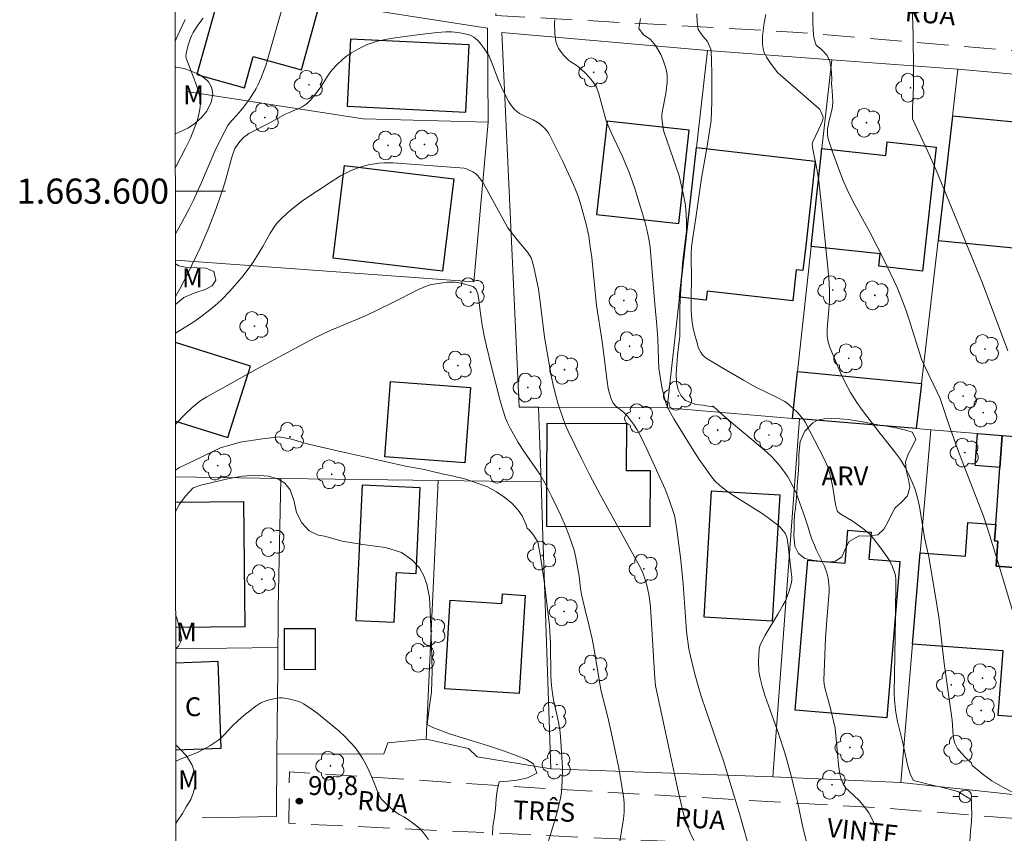
# Model space of a CAD drawing. Units: metres. Extents: x 291794 to 292310, y 1663267 to 1663832.
# Drawn here: x 291798 to 291877, y 1663549 to 1663614 of the extents above; entities that cross this region are included whole.
import ezdxf
from ezdxf.enums import TextEntityAlignment as Align

# ---------------------------------------------------------------- set-up
doc = ezdxf.new("R2010")
doc.units = ezdxf.units.M
doc.header["$MEASUREMENT"] = 0
doc.linetypes.add('HIDDEN', pattern=[0.375, 0.25, -0.125])
for name, color, linetype, lineweight in [('Articulacao', 7, 'Continuous', 18), ('Cerca', 8, 'Cerca', 20), ('Coordenadas', 7, 'Continuous', 9), ('Edificacoes', 7, 'Continuous', 30), ('Malha_Coordenadas', 7, 'Continuous', 15), ('Muro_Grade', 8, 'Continuous', 20), ('Nao_Pavimentada_S_Mfio', 10, 'HIDDEN', 15), ('Poste', 7, 'Continuous', 9), ('Topon_de_Vias', 7, 'Continuous', 9), ('Topon_Fundacao_Const_Ruinas', 7, 'Continuous', 9)]:
    doc.layers.add(name, color=color, linetype=linetype, lineweight=lineweight)
for name, color, linetype, lineweight, true_color in [('Arvores_Isoladas', 7, 'Continuous', 18, 0x00ff33), ('Curvas_Intermediarias', 7, 'Continuous', 9, 0x783c14), ('Curvas_Mestras', 7, 'Continuous', 20, 0x783c14), ('Pto_Cotado', 7, 'Continuous', 9, 0x783c14), ('Topon_Pto_Cotado', 7, 'Continuous', 9, 0x783c14), ('Topon_Vegetacao', 7, 'Continuous', 9, 0x00ff33), ('Vegetacao', 7, 'Orla8', 9, 0x00ff33)]:
    doc.layers.add(name, color=color, linetype=linetype, lineweight=lineweight, true_color=true_color)
doc.styles.add('Arial', font='arial.ttf', dxfattribs={"height": 1.5})
doc.styles.get("Standard").update_dxf_attribs({"font": 'arial.ttf'})
doc.linetypes.add('Cerca', pattern='A,10,0,["X",Standard,S=1,R=0,X=0,Y=-0.5],0.1', length=10.1)
doc.linetypes.add('Orla8', pattern='A,6,-0.5,["V",Standard,S=1,R=0,X=-0.5,Y=-1],-0.5,6,-0.5,["V",Standard,S=1,R=0,X=-0.5,Y=-1],-0.5', length=14)

# ---------------------------------------------------------------- blocks, each defined once
blk = doc.blocks.new('Cotas')
at = {"layer": 'Pto_Cotado'}
blk.add_hatch(color=256, dxfattribs=at).paths.add_polyline_path([(0, 0.24, 1), (0, -0.24, 1)])
at = {"layer": 'Pto_Cotado', "lineweight": -3}
blk.add_lwpolyline([(0, -0.24, -1), (0, 0.24, -1)], format="xyb", close=True, dxfattribs=at)
blk = doc.blocks.new('Arvore')
at = {"layer": 'Arvores_Isoladas'}
blk.add_lwpolyline([(-0.718, 0.493, 0.872324), (-0.722, -0.551, 0.862983), (0.284, -0.827, 0.900105), (0.89, 0.029, 0.863155), (0.262, 0.861, 0.882486)], format="xyb", close=True, dxfattribs=at)
blk.add_circle((0, 0), 0.0286, dxfattribs=at)
blk = doc.blocks.new('Poste')
at = {"layer": 'Poste'}
for points in [[(-0.5, 0), (-1, 0)], [(0.5, 0), (1, 0)]]:
    blk.add_lwpolyline(points, dxfattribs=at)
blk.add_lwpolyline([(0, 0.5, 1), (0, -0.5, 1)], format="xyb", close=True, dxfattribs=at)

msp = doc.modelspace()

# ---------------------------------------------------------------- linework, layer by layer
at = {"layer": 'Articulacao', "flags": 128}
msp.add_lwpolyline([(291810.655, 1663826.451), (292292.381, 1663826.8), (292292.77, 1663272.527), (291811.068, 1663272.179), (291810.655, 1663826.451)], close=True, dxfattribs=at)
at = {"layer": 'Cerca', "flags": 128}
for points in [[(291822.341, 1663615.027), (291835.655, 1663612.952), (291835.69, 1663605.494)], [(291853.129, 1663611.182), (291836.788, 1663612.602), (291837.716, 1663592.573), (291838.168, 1663582.83), (291839.711, 1663582.824)], [(291839.711, 1663582.824), (291849.925, 1663582.783)], [(291839.711, 1663582.824), (291839.91, 1663576.884)], [(291810.84, 1663577.279), (291819.209, 1663577.165)], [(291818.906, 1663555.227), (291818.968, 1663561.992), (291818.984, 1663563.715), (291818.984, 1663563.715), (291818.998, 1663565.201), (291819.013, 1663566.871), (291819.209, 1663577.165)], [(291819.209, 1663577.165), (291825.677, 1663577.077), (291831.737, 1663576.995)], [(291831.737, 1663576.995), (291830.778, 1663556.441)], [(291831.737, 1663576.995), (291839.91, 1663576.884)], [(291839.91, 1663576.884), (291839.91, 1663576.884), (291840.027, 1663573.358), (291840.671, 1663554.077)], [(291818.984, 1663563.715), (291810.851, 1663563.621)], [(291830.778, 1663556.441), (291827.732, 1663556.148), (291827.406, 1663555.277), (291818.906, 1663555.227)], [(291840.671, 1663554.077), (291834.833, 1663555.03), (291834.129, 1663555.694), (291830.778, 1663556.441)], [(291818.906, 1663555.227), (291818.879, 1663550.276), (291812.947, 1663550.169)], [(291840.671, 1663554.077), (291858.332, 1663553.435)]]:
    msp.add_lwpolyline(points, dxfattribs=at)
at = {"layer": 'Curvas_Intermediarias', "flags": 128}
for points, elevation in [([(291877.026, 1663587.301), (291875.657, 1663590.976), (291874.95, 1663592.804), (291873.219, 1663597.094), (291871.33, 1663601.67), (291870.67, 1663603.152), (291869.445, 1663605.757), (291869.446, 1663606.588), (291869.524, 1663608.299), (291869.527, 1663609.605), (291869.49, 1663612.408), (291869.379, 1663615.731)], 102), ([(291819.501, 1663615.171), (291818.014, 1663609.99), (291817.616, 1663608.965), (291817.375, 1663608.417), (291817.24, 1663608.151), (291816.787, 1663607.403), (291816.275, 1663606.693), (291815.906, 1663606.256), (291815.132, 1663605.409), (291814.995, 1663605.211), (291814.53, 1663604.318), (291813.973, 1663603.19), (291812.906, 1663600.689), (291812.236, 1663599.232), (291811.937, 1663598.634), (291811.365, 1663597.559), (291810.836, 1663596.616), (291810.826, 1663596.6)], 97), ([(291878.195, 1663564.013), (291876.17, 1663570.722), (291875.464, 1663573.013), (291875.082, 1663574.151), (291873.522, 1663578.175), (291873.021, 1663579.503), (291872.296, 1663581.525), (291871.633, 1663583.501), (291871.407, 1663584.015), (291870.417, 1663586.055), (291870.165, 1663586.629), (291869.178, 1663589.774), (291868.905, 1663590.569), (291868.54, 1663591.554), (291868.222, 1663592.332), (291867.967, 1663592.908), (291867.233, 1663594.4), (291866.064, 1663596.688), (291864.733, 1663599.138), (291864.235, 1663600.133), (291863.908, 1663600.901), (291863.475, 1663602.037), (291863.09, 1663603.113), (291862.737, 1663604.17), (291862.673, 1663604.512), (291862.696, 1663604.946), (291862.817, 1663605.615), (291863.046, 1663606.553), (291863.088, 1663606.79), (291863.108, 1663607.049), (291863.092, 1663607.572), (291863.017, 1663608.331), (291863.008, 1663608.515), (291863.022, 1663608.936), (291862.967, 1663609.716), (291862.872, 1663610.316), (291862.659, 1663610.788), (291862.2, 1663611.251), (291861.793, 1663611.593), (291861.606, 1663612.197), (291861.555, 1663612.839), (291861.518, 1663613.368), (291861.512, 1663614.342)], 101), ([(291811.608, 1663613.656), (291811.025, 1663612.41), (291810.815, 1663611.927)], 99), ([(291810.822, 1663601.868), (291810.891, 1663601.993), (291811.637, 1663603.413), (291812.021, 1663604.223), (291812.352, 1663605.03), (291812.546, 1663605.571), (291812.7, 1663606.12), (291812.777, 1663606.525), (291812.814, 1663606.939), (291812.794, 1663607.346), (291812.747, 1663607.614), (291812.68, 1663607.881), (291812.508, 1663608.41), (291812.227, 1663609.195), (291811.808, 1663610.228), (291811.697, 1663610.564), (291811.67, 1663610.72), (291811.684, 1663610.952), (291811.821, 1663611.522), (291811.99, 1663612.087), (291812.101, 1663612.357), (291812.238, 1663612.612), (291812.619, 1663613.19), (291813.032, 1663613.752)], 98), ([(291861.028, 1663548.167), (291860.751, 1663549.308), (291860.286, 1663551.477), (291860.019, 1663552.648), (291859.802, 1663553.521), (291859.488, 1663554.68), (291859.262, 1663555.434), (291858.81, 1663556.801), (291857.988, 1663559.104), (291857.737, 1663559.848), (291857.526, 1663560.539), (291857.323, 1663561.291), (291857.233, 1663561.818), (291857.196, 1663562.68), (291857.237, 1663563.539), (291857.256, 1663563.664), (291857.325, 1663563.911), (291857.425, 1663564.149), (291857.721, 1663564.689), (291858.734, 1663566.363), (291859.163, 1663567.109), (291859.335, 1663567.438), (291859.481, 1663567.777), (291859.634, 1663568.218), (291859.813, 1663568.895), (291859.855, 1663569.122), (291859.858, 1663569.321), (291859.793, 1663569.726), (291859.596, 1663571.586), (291859.529, 1663572.045), (291859.44, 1663572.497), (291859.343, 1663572.744), (291859.19, 1663572.971), (291858.921, 1663573.279), (291858.712, 1663573.462), (291858.084, 1663573.938), (291857.48, 1663574.359), (291855.355, 1663575.699), (291854.767, 1663576.093), (291854.121, 1663576.603), (291853.747, 1663576.953), (291853.549, 1663577.189), (291853.086, 1663577.81), (291852.482, 1663578.66), (291852.049, 1663579.317), (291850.457, 1663581.9), (291850.093, 1663582.552), (291849.849, 1663583.081), (291849.688, 1663583.645), (291849.522, 1663584.418), (291849.318, 1663585.588), (291849.275, 1663585.922), (291849.233, 1663586.595), (291849.179, 1663588.243), (291849.117, 1663589.35), (291848.956, 1663591.015), (291848.572, 1663595.544), (291848.464, 1663596.202), (291848.311, 1663596.956), (291848.15, 1663597.586), (291847.815, 1663598.722), (291847.33, 1663600.283), (291846.878, 1663601.556), (291846.355, 1663602.803), (291845.483, 1663604.67), (291845.096, 1663605.588), (291844.915, 1663606.167), (291844.496, 1663607.745), (291844.309, 1663608.268), (291844.16, 1663608.534), (291843.98, 1663608.782), (291843.733, 1663609.069), (291843.411, 1663609.395), (291842.898, 1663609.853), (291842.766, 1663609.955), (291842.203, 1663610.325), (291842.074, 1663610.431), (291841.696, 1663610.814), (291841.47, 1663611.093), (291841.303, 1663611.338), (291841.149, 1663611.665), (291841.084, 1663611.894), (291841.007, 1663612.504), (291840.977, 1663613.331), (291840.997, 1663613.642)], 97), ([(291847.821, 1663613.733), (291847.673, 1663612.918), (291848.018, 1663612.461), (291848.598, 1663612.046), (291849.002, 1663611.588), (291849.42, 1663610.852), (291849.608, 1663610.424), (291849.815, 1663609.786), (291849.925, 1663609.286), (291849.941, 1663609.118), (291849.938, 1663608.668), (291849.835, 1663607.765), (291849.788, 1663607.491), (291849.604, 1663606.674), (291849.518, 1663606.127), (291849.515, 1663605.765), (291849.607, 1663604.98), (291849.675, 1663604.744), (291850.886, 1663601.224), (291851.09, 1663600.281), (291851.258, 1663599.581), (291851.389, 1663598.852), (291851.44, 1663598.159), (291851.468, 1663597.502), (291851.46, 1663596.852), (291851.4, 1663596.202), (291851.307, 1663595.563), (291851.232, 1663594.927), (291851.15, 1663594.22), (291851.093, 1663593.388), (291851.014, 1663592.199), (291850.934, 1663590.767), (291850.947, 1663589.36), (291850.931, 1663588.439), (291850.841, 1663587.653), (291850.759, 1663586.924), (291850.695, 1663586.192), (291850.642, 1663585.471), (291850.674, 1663584.782), (291850.802, 1663584.199), (291851.055, 1663583.731), (291851.393, 1663583.36), (291852.213, 1663583.048), (291852.765, 1663582.997), (291853.519, 1663582.843), (291853.6, 1663582.907), (291854.343, 1663582.213), (291855.367, 1663581.329), (291857.342, 1663579.711), (291857.837, 1663579.28), (291858.31, 1663578.826), (291858.886, 1663578.169), (291859.354, 1663577.563), (291859.528, 1663577.285), (291859.843, 1663576.715), (291860.225, 1663575.934), (291860.874, 1663574.09), (291861.115, 1663573.371), (291861.277, 1663572.798), (291861.449, 1663572.32), (291861.64, 1663571.848), (291861.795, 1663571.514), (291862.438, 1663570.186), (291862.636, 1663569.644), (291862.725, 1663569.229), (291862.82, 1663568.489), (291862.82, 1663568.165), (291862.63, 1663565.895), (291862.538, 1663564.492), (291862.444, 1663562.455), (291862.404, 1663561.119), (291862.409, 1663560.794), (291862.49, 1663560.398), (291862.763, 1663559.458), (291862.971, 1663558.662), (291863.294, 1663557.295), (291863.33, 1663557.051), (291863.502, 1663554.995), (291863.57, 1663554.359), (291863.662, 1663553.683), (291863.764, 1663553.245), (291863.919, 1663552.876), (291864.144, 1663552.544), (291864.376, 1663552.311), (291864.762, 1663551.99), (291865.218, 1663551.516), (291865.695, 1663550.954), (291865.96, 1663550.567), (291866.175, 1663550.167), (291866.784, 1663548.924)], 98), ([(291874.011, 1663548.255), (291874.064, 1663549.112), (291874.128, 1663549.865), (291874.162, 1663550.547), (291874.141, 1663551.054), (291874.124, 1663551.608), (291873.095, 1663552.231), (291872.477, 1663552.438), (291871.734, 1663552.625), (291871.234, 1663552.718), (291870.653, 1663552.855), (291870.053, 1663553.009), (291869.522, 1663553.146), (291869.419, 1663553.337), (291869.269, 1663553.67), (291869.15, 1663554.013), (291869.053, 1663554.379), (291868.661, 1663556.244), (291868.242, 1663557.843), (291868.159, 1663558.256), (291868.092, 1663558.74), (291868.017, 1663559.575), (291867.994, 1663560.064), (291868.095, 1663566.119), (291868.124, 1663569.169), (291868.087, 1663569.451), (291868.038, 1663569.633), (291867.842, 1663570.136), (291867.613, 1663570.627), (291867.414, 1663570.964), (291866.857, 1663571.725), (291866.327, 1663572.409), (291866.038, 1663572.729), (291865.712, 1663573.01), (291865.195, 1663573.402), (291864.639, 1663573.777), (291863.813, 1663574.264), (291863.568, 1663574.447), (291863.48, 1663574.559), (291863.397, 1663574.756), (291863.324, 1663575.086), (291863.106, 1663576.433), (291862.956, 1663577.201), (291862.824, 1663577.725), (291862.669, 1663578.189), (291862.427, 1663578.724), (291861.265, 1663580.97), (291860.905, 1663581.631), (291860.773, 1663581.841), (291860.623, 1663582.035), (291860.298, 1663582.39), (291859.955, 1663582.729), (291859.597, 1663583.05), (291859.297, 1663583.264), (291858.58, 1663583.647), (291856.992, 1663584.425), (291856.002, 1663584.969), (291854.218, 1663586.011), (291853.044, 1663586.729), (291852.842, 1663586.882), (291852.727, 1663587.004), (291852.642, 1663587.133), (291852.439, 1663587.503), (291852.282, 1663588.028), (291852.121, 1663588.643), (291851.971, 1663589.246), (291851.902, 1663589.771), (291851.852, 1663590.536), (291851.846, 1663591.157), (291851.854, 1663591.907), (291851.856, 1663592.721), (291851.861, 1663593.532), (291851.833, 1663594.289), (291851.837, 1663594.957), (291851.864, 1663595.611), (291852.214, 1663597.889), (291852.657, 1663601.02), (291853.106, 1663603.58), (291853.437, 1663605.605), (291853.473, 1663607.137), (291853.494, 1663609.112), (291853.449, 1663610.587), (291853.413, 1663611.28), (291853.146, 1663611.884), (291852.76, 1663612.323), (291852.393, 1663612.852), (291852.324, 1663613.442), (291852.3, 1663614.088)], 99), ([(291810.83, 1663591.623), (291811.184, 1663592.246), (291811.812, 1663593.449), (291812.791, 1663595.505), (291813.44, 1663596.979), (291814.065, 1663598.618), (291814.648, 1663600.312), (291814.863, 1663601.024), (291815.317, 1663602.692), (291815.463, 1663603.175), (291815.558, 1663603.392), (291815.785, 1663603.722), (291815.988, 1663603.975), (291816.276, 1663604.281), (291816.43, 1663604.407), (291816.681, 1663604.569), (291818.342, 1663605.429), (291819.553, 1663606.108), (291819.82, 1663606.231), (291820.646, 1663606.566), (291820.906, 1663606.697), (291821.148, 1663606.852), (291821.364, 1663607.032), (291821.566, 1663607.234), (291821.936, 1663607.679), (291822.396, 1663608.289), (291822.884, 1663609.086), (291823.155, 1663609.484), (291823.308, 1663609.67), (291823.635, 1663610.013), (291824.151, 1663610.504), (291824.422, 1663610.737), (291824.822, 1663611.006), (291825.378, 1663611.312), (291826.09, 1663611.649), (291826.472, 1663611.799), (291826.866, 1663611.91), (291827.399, 1663612.041), (291827.937, 1663612.148), (291830.262, 1663612.466), (291831.635, 1663612.608), (291832.321, 1663612.659), (291832.8, 1663612.665), (291833.28, 1663612.623), (291833.749, 1663612.541), (291834.256, 1663612.39), (291834.568, 1663612.233), (291834.704, 1663612.132), (291834.892, 1663611.957), (291835.069, 1663611.764), (291835.393, 1663611.342), (291835.682, 1663610.898), (291835.782, 1663610.719), (291835.947, 1663610.34), (291836.555, 1663608.756), (291836.763, 1663608.262), (291837.208, 1663607.327), (291837.335, 1663607.103), (291837.574, 1663606.753), (291837.804, 1663606.5), (291838.197, 1663606.175), (291838.504, 1663606.003), (291838.997, 1663605.792), (291839.268, 1663605.658), (291839.595, 1663605.477), (291839.802, 1663605.34), (291840.176, 1663605.016), (291840.444, 1663604.706), (291840.607, 1663604.419), (291841.634, 1663602.344), (291842.251, 1663601.04), (291842.591, 1663600.255), (291842.858, 1663599.593), (291843.081, 1663598.917), (291843.523, 1663597.261), (291843.695, 1663596.422), (291843.824, 1663595.575), (291843.932, 1663594.725), (291844.306, 1663590.896), (291844.763, 1663588.049), (291845.158, 1663584.901), (291845.254, 1663584.3), (291845.34, 1663583.905), (291845.477, 1663583.476), (291845.652, 1663583.144), (291845.859, 1663582.913), (291846.464, 1663582.438), (291846.775, 1663582.104), (291847.26, 1663581.465), (291847.556, 1663581.021), (291847.765, 1663580.662), (291848.4, 1663579.336), (291849.777, 1663576.296), (291850.097, 1663575.453), (291850.499, 1663574.304), (291850.547, 1663574.096), (291850.694, 1663573.11), (291851.018, 1663570.653), (291851.2, 1663568.756), (291851.413, 1663565.792), (291851.484, 1663564.985), (291851.66, 1663563.6), (291851.781, 1663563.018), (291852.138, 1663561.592), (291852.62, 1663559.916), (291853.05, 1663558.603), (291854.107, 1663555.615), (291854.415, 1663554.696), (291855.701, 1663550.423), (291856.63, 1663547.116)], 96), ([(291810.837, 1663581.479), (291810.842, 1663581.484), (291811.632, 1663582.295), (291812.143, 1663582.779), (291812.779, 1663583.289), (291813.32, 1663583.654), (291817.557, 1663585.998), (291821.905, 1663588.344), (291823.092, 1663588.883), (291825.997, 1663590.125), (291828.022, 1663591.098), (291830.203, 1663592.199), (291830.854, 1663592.48), (291831.075, 1663592.56), (291831.19, 1663592.584), (291832.467, 1663592.755), (291832.742, 1663592.773), (291833.014, 1663592.77), (291833.26, 1663592.743), (291833.749, 1663592.636), (291834.498, 1663592.416), (291834.671, 1663592.27), (291834.735, 1663592.168), (291834.832, 1663591.973), (291834.875, 1663591.836), (291834.949, 1663591.379), (291835.061, 1663590.453), (291835.236, 1663589.333), (291835.391, 1663588.497), (291835.572, 1663587.666), (291835.968, 1663586.029), (291836.653, 1663583.336), (291836.907, 1663582.467), (291837.082, 1663581.954), (291837.247, 1663581.577), (291837.456, 1663581.164), (291838.094, 1663580.027), (291838.587, 1663579.26), (291839.636, 1663577.768), (291839.797, 1663577.511), (291840.194, 1663576.805), (291840.752, 1663575.708), (291841.469, 1663574.219), (291841.828, 1663573.411), (291842.114, 1663572.687), (291842.528, 1663571.446), (291842.673, 1663570.85), (291842.938, 1663569.387), (291843.046, 1663568.411), (291843.121, 1663567.927), (291843.354, 1663566.919), (291843.741, 1663565.412), (291843.972, 1663564.409), (291844.164, 1663563.404), (291844.648, 1663560.344), (291845.207, 1663558.174), (291845.503, 1663556.891), (291846.079, 1663554.137), (291846.392, 1663552.338), (291846.484, 1663551.661), (291846.515, 1663551.315), (291846.522, 1663550.619), (291846.467, 1663550.097), (291846.151, 1663548.132)], 94), ([(291810.84, 1663577.821), (291811.149, 1663578.025), (291812.049, 1663578.443), (291813.137, 1663578.977), (291814.413, 1663579.599), (291815.975, 1663580.03), (291817.75, 1663580.298), (291819.087, 1663580.466), (291820.05, 1663580.274), (291821.419, 1663579.888), (291823.473, 1663579.403), (291826.315, 1663578.772), (291829.125, 1663578.124), (291830.635, 1663577.864), (291831.266, 1663577.709), (291832.052, 1663577.517), (291832.941, 1663577.34), (291833.922, 1663577.088), (291834.836, 1663576.788), (291835.659, 1663576.484), (291836.375, 1663576.099), (291837.024, 1663575.651), (291837.597, 1663575.164), (291838.085, 1663574.638), (291838.4, 1663574.18), (291838.723, 1663573.475), (291838.812, 1663573.204), (291838.969, 1663573.066), (291839.258, 1663572.722), (291839.661, 1663572.126), (291839.829, 1663571.12), (291840.143, 1663569.003), (291840.505, 1663566.138), (291840.566, 1663565.436), (291840.645, 1663564.069), (291840.687, 1663561.424), (291840.731, 1663560.71), (291840.81, 1663560.061), (291840.895, 1663559.557), (291841.286, 1663557.778), (291841.39, 1663557.163), (291841.445, 1663556.646), (291841.543, 1663555.408), (291841.606, 1663554.143), (291841.58, 1663553.109), (291841.52, 1663552.193), (291841.452, 1663551.74), (291841.306, 1663551.068), (291841.194, 1663550.624), (291840.93, 1663549.727), (291840.089, 1663547.029)], 93), ([(291836.055, 1663548.789), (291836.07, 1663549.508), (291836.174, 1663550.099), (291836.282, 1663550.892), (291836.338, 1663551.698), (291836.416, 1663552.336), (291836.585, 1663553.04), (291837.258, 1663553.092), (291838.007, 1663553.161), (291838.82, 1663553.361), (291839.559, 1663553.737), (291839.313, 1663554.466), (291838.752, 1663554.816), (291837.933, 1663555.13), (291836.923, 1663555.508), (291835.729, 1663555.901), (291834.349, 1663556.326), (291832.692, 1663556.839), (291831.304, 1663557.362), (291830.856, 1663557.595), (291831.012, 1663558.905), (291831.19, 1663560.187), (291831.236, 1663561.849), (291831.202, 1663563.913), (291831.12, 1663566.051), (291831.027, 1663567.693), (291830.822, 1663568.743), (291830.588, 1663569.412), (291830.236, 1663570.04), (291829.642, 1663570.681), (291828.797, 1663571.274), (291827.542, 1663571.678), (291825.889, 1663571.87), (291824.078, 1663572.179), (291822.69, 1663572.575), (291822.172, 1663572.657), (291821.47, 1663573), (291820.883, 1663573.62), (291820.451, 1663574.459), (291820.246, 1663575.439), (291819.946, 1663576.256), (291819.539, 1663576.775), (291818.97, 1663577.124), (291818.202, 1663577.333), (291817.236, 1663577.415), (291816.156, 1663577.346), (291815.109, 1663577.147), (291813.999, 1663576.888), (291812.86, 1663576.622), (291812.25, 1663576.404), (291811.606, 1663575.725), (291811.157, 1663575.106), (291810.842, 1663574.529)], 92), ([(291810.857, 1663554.679), (291811.279, 1663554.873), (291812.578, 1663555.381), (291813.048, 1663555.614), (291813.56, 1663555.895), (291814.051, 1663556.208), (291814.284, 1663556.381), (291814.507, 1663556.572), (291814.719, 1663556.779), (291815.329, 1663557.433), (291815.83, 1663557.914), (291816.279, 1663558.306), (291817.217, 1663559.053), (291817.635, 1663559.315), (291817.815, 1663559.4), (291818.197, 1663559.533), (291818.891, 1663559.694), (291819.101, 1663559.714), (291819.311, 1663559.71), (291819.827, 1663559.627), (291820.238, 1663559.531), (291820.641, 1663559.414), (291820.833, 1663559.336), (291821.017, 1663559.238), (291821.557, 1663558.905), (291822.062, 1663558.52), (291823.383, 1663557.46), (291823.847, 1663557.069), (291824.251, 1663556.696), (291824.759, 1663556.173), (291825.115, 1663555.761), (291825.434, 1663555.322), (291825.72, 1663554.86), (291825.987, 1663554.381), (291826.233, 1663553.889), (291826.422, 1663553.465), (291827.062, 1663551.911), (291827.204, 1663551.679), (291827.768, 1663551.109), (291828.38, 1663550.587), (291828.612, 1663550.443), (291828.984, 1663550.261), (291829.277, 1663550.076), (291829.792, 1663549.71), (291830.12, 1663549.449), (291830.306, 1663549.278), (291830.562, 1663548.996), (291830.961, 1663548.456)], 91)]:
    msp.add_lwpolyline(points, dxfattribs=dict(at, elevation=elevation))
at = {"layer": 'Curvas_Mestras', "flags": 128}
for points, elevation in [([(291877.512, 1663552.168), (291876.627, 1663552.617), (291875.764, 1663553.122), (291875.055, 1663553.626), (291874.575, 1663554.018), (291874.197, 1663554.346), (291874.124, 1663554.56), (291874.035, 1663554.624), (291873.681, 1663554.953), (291873.346, 1663555.314), (291873.033, 1663555.696), (291872.905, 1663555.9), (291872.808, 1663556.114), (291872.728, 1663556.402), (291872.681, 1663556.704), (291872.597, 1663557.953), (291871.966, 1663562.459), (291871.557, 1663565.958), (291871.227, 1663568.089), (291870.746, 1663570.933), (291870.424, 1663572.329), (291870.335, 1663572.788), (291870.007, 1663574.933), (291869.845, 1663575.606), (291869.646, 1663576.27), (291869.424, 1663576.853), (291869.1, 1663577.573), (291868.881, 1663577.997), (291868.478, 1663578.671), (291868.017, 1663579.309), (291866.779, 1663580.852), (291865.464, 1663582.56), (291865.014, 1663583.19), (291864.521, 1663583.978), (291864.079, 1663584.796), (291863.753, 1663585.498), (291862.899, 1663587.52), (291862.742, 1663588.005), (291862.669, 1663588.508), (291862.647, 1663588.942), (291862.676, 1663589.384), (291862.773, 1663590.27), (291862.848, 1663591.223), (291862.851, 1663592.103), (291862.799, 1663593.136), (291862.291, 1663598.099), (291861.994, 1663600.817), (291861.844, 1663601.78), (291861.523, 1663603.325), (291861.454, 1663603.751), (291861.512, 1663603.93), (291862.149, 1663605.269), (291862.287, 1663605.591), (291862.318, 1663605.699), (291862.328, 1663605.808), (291862.3, 1663605.958), (291862.233, 1663606.152), (291862.146, 1663606.34), (291862.07, 1663606.477), (291861.96, 1663606.604), (291858.727, 1663609.406), (291858.155, 1663610.161), (291857.834, 1663610.644), (291857.637, 1663611.02), (291857.56, 1663611.293), (291857.512, 1663611.716), (291857.525, 1663612.332), (291857.655, 1663613.393), (291857.782, 1663614.054)], 100), ([(291810.832, 1663588.719), (291812.285, 1663589.621), (291812.847, 1663589.994), (291813.794, 1663590.746), (291814.203, 1663591.094), (291814.499, 1663591.369), (291815.152, 1663592.054), (291815.873, 1663592.86), (291816.211, 1663593.276), (291816.746, 1663593.991), (291817.054, 1663594.43), (291817.368, 1663594.918), (291817.78, 1663595.608), (291818.375, 1663596.657), (291818.763, 1663597.264), (291818.96, 1663597.508), (291819.309, 1663597.883), (291819.947, 1663598.453), (291820.962, 1663599.244), (291823.127, 1663600.689), (291823.966, 1663601.22), (291824.81, 1663601.628), (291825.485, 1663601.906), (291825.787, 1663601.995), (291826.193, 1663602.086), (291827.013, 1663602.232), (291827.427, 1663602.26), (291828.158, 1663602.255), (291833.783, 1663601.829), (291833.971, 1663601.786), (291834.482, 1663601.539), (291834.712, 1663601.381), (291834.819, 1663601.282), (291835.01, 1663601.058), (291835.305, 1663600.659), (291837.271, 1663597.085), (291838.007, 1663596.123), (291838.842, 1663595.131), (291838.991, 1663594.922), (291839.113, 1663594.697), (291839.205, 1663594.454), (291839.341, 1663593.967), (291839.698, 1663592.204), (291839.901, 1663590.765), (291840.189, 1663588.384), (291840.485, 1663586.555), (291840.71, 1663585.326), (291840.896, 1663584.457), (291841.122, 1663583.544), (291841.242, 1663583.144), (291841.634, 1663581.981), (291841.829, 1663581.456), (291842.07, 1663580.908), (291843.114, 1663578.733), (291843.777, 1663577.415), (291844.635, 1663575.832), (291847.079, 1663571.408), (291847.777, 1663570.1), (291847.962, 1663569.702), (291848.125, 1663569.295), (291848.32, 1663568.667), (291848.501, 1663567.805), (291848.609, 1663566.937), (291848.699, 1663565.625), (291848.951, 1663561.245), (291849.003, 1663560.679), (291849.709, 1663557.349), (291850.765, 1663552.525), (291851.178, 1663550.699), (291851.426, 1663549.83), (291851.751, 1663548.988), (291852.057, 1663548.387)], 95)]:
    msp.add_lwpolyline(points, dxfattribs=dict(at, elevation=elevation))
at = {"layer": 'Edificacoes', "flags": 128}
for points in [[(291822.341, 1663615.027), (291814.721, 1663617.139), (291812.54, 1663609.267), (291816.322, 1663608.218), (291817.011, 1663610.701), (291820.847, 1663609.638)], [(291824.49, 1663606.75), (291833.913, 1663606.283), (291834.178, 1663611.624), (291824.755, 1663612.091)], [(291850.869, 1663597.425), (291851.696, 1663604.844), (291845.15, 1663605.573), (291844.323, 1663598.155)], [(291882.992, 1663604.108), (291883.031, 1663604.509), (291880.769, 1663604.725), (291880.812, 1663605.176), (291872.625, 1663605.956), (291871.473, 1663596.065), (291879.929, 1663595.254), (291880.461, 1663600.836), (291882.661, 1663600.626)], [(291860.956, 1663595.657), (291860.735, 1663593.694), (291860.194, 1663593.755), (291859.915, 1663591.29), (291853.113, 1663592.058), (291853.032, 1663591.34), (291850.917, 1663591.579), (291852.257, 1663603.457), (291861.716, 1663602.39)], [(291862.132, 1663602.345), (291862.246, 1663603.388), (291867.323, 1663602.833), (291867.441, 1663603.91), (291871.326, 1663603.486), (291870.251, 1663593.649), (291866.765, 1663594.03), (291866.872, 1663595.009), (291861.396, 1663595.609), (291861.396, 1663595.609)], [(291824.276, 1663602.033), (291832.966, 1663600.981), (291832.076, 1663593.63), (291823.386, 1663594.682)], [(291860.452, 1663581.891), (291859.902, 1663581.936), (291860.309, 1663585.66), (291870.152, 1663584.715), (291869.735, 1663581.13)], [(291833.839, 1663578.399), (291827.491, 1663578.868), (291827.934, 1663584.862), (291834.282, 1663584.393)], [(291840.341, 1663576.883), (291840.329, 1663573.368), (291848.589, 1663573.34), (291848.604, 1663577.761), (291846.712, 1663577.768), (291846.724, 1663581.5), (291840.357, 1663581.522)], [(291876.583, 1663580.582), (291876.396, 1663578.037), (291874.415, 1663578.182), (291874.603, 1663580.74), (291874.603, 1663580.74)], [(291879.959, 1663569.896), (291876.088, 1663570.18), (291876.234, 1663572.171), (291876.234, 1663572.171), (291875.967, 1663572.19), (291876.063, 1663573.498), (291876.396, 1663578.037), (291876.583, 1663580.582), (291880.719, 1663580.253)], [(291825.671, 1663576.63), (291825.182, 1663565.869), (291828.224, 1663565.731), (291828.403, 1663569.676), (291829.982, 1663569.604), (291830.292, 1663576.42)], [(291858.892, 1663575.856), (291858.293, 1663565.818), (291852.87, 1663566.142), (291853.47, 1663576.179)], [(291876.063, 1663573.498), (291876.063, 1663573.498), (291875.967, 1663572.19), (291876.234, 1663572.171), (291876.088, 1663570.18), (291879.959, 1663569.896), (291879.094, 1663558.109), (291876.264, 1663558.317), (291876.641, 1663563.454), (291869.44, 1663563.982), (291870.058, 1663571.251), (291873.652, 1663570.988), (291873.848, 1663573.661)], [(291868.433, 1663570.546), (291867.391, 1663558.12), (291860.11, 1663558.731), (291861.112, 1663570.667), (291864.091, 1663570.417), (291864.311, 1663573.047), (291866.154, 1663572.892), (291865.975, 1663570.753)], [(291838.634, 1663567.864), (291838.166, 1663560.071), (291832.258, 1663560.426), (291832.681, 1663567.474), (291836.782, 1663567.227), (291836.827, 1663567.972)], [(291819.471, 1663563.713), (291819.466, 1663561.988), (291821.971, 1663561.98), (291821.982, 1663565.189), (291819.476, 1663565.196)]]:
    msp.add_lwpolyline(points, close=True, dxfattribs=at)
for points in [[(291816.804, 1663586.088), (291810.832, 1663587.979)], [(291810.837, 1663581.721), (291815.003, 1663580.401), (291816.804, 1663586.088)], [(291810.842, 1663575.278), (291816.245, 1663575.337)], [(291816.245, 1663575.337), (291816.355, 1663565.369), (291810.849, 1663565.308)], [(291810.851, 1663562.51), (291814.193, 1663562.628)], [(291814.193, 1663562.628), (291814.438, 1663555.694), (291810.857, 1663555.567)]]:
    msp.add_lwpolyline(points, dxfattribs=at)
at = {"layer": 'Malha_Coordenadas', "flags": 128}
msp.add_lwpolyline([(291810.823, 1663600), (291814.823, 1663600)], dxfattribs=at)
at = {"layer": 'Muro_Grade', "flags": 128}
for points in [[(291863.017, 1663610.441), (291853.129, 1663611.182), (291852.257, 1663603.457), (291850.917, 1663591.579), (291849.925, 1663582.783), (291859.902, 1663581.936)], [(291863.017, 1663610.441), (291862.246, 1663603.388), (291862.132, 1663602.345), (291861.396, 1663595.609), (291861.396, 1663595.609), (291861.182, 1663593.645), (291860.309, 1663585.66), (291859.902, 1663581.936), (291860.452, 1663581.891)], [(291863.017, 1663610.441), (291873.059, 1663609.688)], [(291873.059, 1663609.688), (291872.625, 1663605.956), (291871.473, 1663596.065), (291870.152, 1663584.715), (291869.735, 1663581.13), (291870.889, 1663581.035)], [(291873.059, 1663609.688), (291883.436, 1663608.761)], [(291811.699, 1663607.929), (291825.767, 1663605.74), (291835.69, 1663605.494), (291834.569, 1663592.801), (291810.828, 1663594.522)], [(291868.506, 1663552.987), (291858.332, 1663553.435), (291860.452, 1663581.891)], [(291860.452, 1663581.891), (291869.735, 1663581.13)], [(291870.889, 1663581.035), (291870.058, 1663571.251), (291869.44, 1663563.982), (291868.506, 1663552.987)], [(291880.719, 1663580.253), (291876.583, 1663580.582), (291874.603, 1663580.74), (291870.889, 1663581.035)], [(291878.639, 1663551.905), (291868.506, 1663552.987)]]:
    msp.add_lwpolyline(points, dxfattribs=at)
at = {"layer": 'Nao_Pavimentada_S_Mfio', "ltscale": 10, "flags": 128}
msp.add_lwpolyline([(291943.335, 1663826.547), (291940.465, 1663817.243), (291939.222, 1663814.953), (291938.168, 1663813.933), (291936.61, 1663813.137), (291934.594, 1663812.865), (291925.502, 1663814.435), (291921.57, 1663814.883), (291918.699, 1663814.757), (291916.494, 1663814.01), (291914.472, 1663813.137), (291912.782, 1663811.919), (291911.263, 1663810.348), (291910.214, 1663809.121), (291900.284, 1663794.613), (291889.556, 1663778.879), (291875.777, 1663759.691), (291869.701, 1663749.751), (291868.057, 1663745.51), (291867.424, 1663742.429), (291866.942, 1663739.423), (291866.266, 1663723.198), (291865.366, 1663703.454), (291864.256, 1663687.176), (291863.329, 1663670.713), (291861.981, 1663645.763), (291861.4, 1663633.846), (291860.974, 1663617.606), (291860.728, 1663617.193), (291860.262, 1663616.931), (291836.357, 1663618.016), (291836.298, 1663613.966), (291859.927, 1663612.65), (291891.013, 1663610.021), (291923.461, 1663608.075), (291934.387, 1663607.138), (291935.434, 1663606.522), (291935.887, 1663605.859), (291936.125, 1663605.176), (291937.082, 1663593.01), (291937.441, 1663584.577), (291936.923, 1663573.949), (291936.002, 1663559.913), (291934.42, 1663546.304), (291933.874, 1663545.765), (291933.298, 1663545.618), (291932.342, 1663545.585), (291915.006, 1663546.714), (291893.841, 1663548.829), (291867.167, 1663550.952), (291840.921, 1663552.458), (291819.896, 1663553.842), (291819.843, 1663549.74), (291849.778, 1663548.319), (291869.504, 1663546.793), (291872.218, 1663546.1), (291873.964, 1663545.268), (291874.747, 1663544.397), (291875.096, 1663543.399), (291875.199, 1663542.175), (291875.376, 1663522.889), (291876.525, 1663500.678), (291877.067, 1663477.821), (291876.437, 1663459.265), (291874.489, 1663441.017), (291875.236, 1663440.451), (291876.639, 1663440.459), (291878, 1663440.731), (291879.141, 1663441.258), (291879.392, 1663441.583), (291880.223, 1663464.77), (291880.371, 1663465.545), (291880.745, 1663465.906), (291897.789, 1663466.919), (291911.218, 1663468.574), (291918.708, 1663470.197), (291925.304, 1663471.964), (291929.577, 1663473.537), (291932.728, 1663475.351), (291933.998, 1663476.916), (291934.754, 1663478.992), (291936.177, 1663481.588), (291940.471, 1663488.242), (291944.08, 1663495.423)], dxfattribs=at)
at = {"layer": 'Vegetacao', "flags": 128}
for points in [[(291810.816, 1663609.849), (291810.887, 1663609.846), (291811.513, 1663609.739), (291812.09, 1663609.54), (291812.618, 1663609.317), (291813.096, 1663609.047), (291813.464, 1663608.696), (291813.728, 1663608.222), (291813.801, 1663607.66), (291813.671, 1663607.082), (291813.339, 1663606.357), (291812.928, 1663605.884), (291812.381, 1663605.365), (291811.883, 1663605.032), (291811.324, 1663604.758), (291810.82, 1663604.548)], [(291810.828, 1663594.231), (291811.111, 1663594.053), (291811.756, 1663593.941), (291812.535, 1663593.91), (291813.259, 1663593.874), (291813.885, 1663593.604), (291814.032, 1663592.914), (291813.749, 1663592.47), (291813.196, 1663592.178), (291812.386, 1663591.922), (291811.495, 1663591.556), (291810.83, 1663590.983)], [(291810.849, 1663566.337), (291810.967, 1663565.97), (291811.205, 1663565.04), (291811.333, 1663564.344), (291811.069, 1663563.824), (291810.851, 1663563.629)], [(291810.856, 1663555.981), (291811.165, 1663555.679), (291811.699, 1663555.1), (291812.152, 1663554.351), (291812.415, 1663553.549), (291812.377, 1663552.649), (291812.248, 1663552.14), (291812.051, 1663551.626), (291811.688, 1663551.048), (291811.393, 1663550.522), (291810.987, 1663549.926), (291810.861, 1663549.726)]]:
    msp.add_lwpolyline(points, dxfattribs=at)
msp.add_lwpolyline([(291864.774, 1663572.363), (291864.419, 1663572.149), (291864.118, 1663571.59), (291863.812, 1663570.931), (291863.328, 1663570.587), (291862.685, 1663570.515), (291862.06, 1663570.577), (291861.497, 1663570.649), (291860.891, 1663570.786), (291860.39, 1663571.184), (291860.096, 1663571.775), (291860.017, 1663572.613), (291860.03, 1663573.138), (291860.043, 1663573.687), (291860.068, 1663574.259), (291860.129, 1663574.795), (291860.197, 1663575.361), (291860.247, 1663575.955), (291860.278, 1663576.58), (291860.328, 1663577.198), (291860.371, 1663577.822), (291860.396, 1663578.441), (291860.415, 1663579.066), (291860.502, 1663580.104), (291860.87, 1663580.913), (291861.507, 1663581.587), (291861.899, 1663581.787), (291862.413, 1663581.903), (291863.019, 1663581.918), (291863.662, 1663581.896), (291864.317, 1663581.84), (291864.978, 1663581.742), (291865.621, 1663581.627), (291866.258, 1663581.506), (291866.845, 1663581.398), (291867.39, 1663581.309), (291868.235, 1663581.16), (291868.902, 1663581.009), (291869.422, 1663580.839), (291869.71, 1663580.277), (291869.434, 1663579.729), (291869.102, 1663579.094), (291868.894, 1663578.48), (291868.93, 1663577.813), (291869.131, 1663577.066), (291869.229, 1663576.432), (291869.038, 1663575.788), (291868.536, 1663575.239), (291868.052, 1663574.813), (291867.757, 1663574.236), (291867.487, 1663573.682), (291867.169, 1663573.117), (291866.697, 1663572.667), (291865.852, 1663572.559), (291865.197, 1663572.604)], close=True, dxfattribs=at)

# ---------------------------------------------------------------- block references
at = {"layer": 'Arvores_Isoladas'}
for p in [(291844.089, 1663609.444), (291821.447, 1663608.46), (291869.286, 1663608.223), (291817.942, 1663605.86), (291865.792, 1663605.443), (291827.734, 1663603.636), (291830.633, 1663603.702), (291834.309, 1663591.971), (291863.096, 1663592.136), (291846.492, 1663591.301), (291866.45, 1663591.715), (291817.121, 1663589.275), (291846.941, 1663587.667), (291875.208, 1663587.453), (291864.362, 1663586.708), (291833.287, 1663586.13), (291841.771, 1663585.806), (291838.86, 1663584.384), (291850.813, 1663583.728), (291873.464, 1663583.698), (291875.075, 1663582.392), (291847.726, 1663581.953), (291853.952, 1663580.999), (291819.942, 1663580.465), (291858.029, 1663580.608), (291873.61, 1663579.21), (291814.191, 1663578.18), (291836.615, 1663577.931), (291823.258, 1663577.486), (291818.423, 1663572.094), (291840.002, 1663571.026), (291848.083, 1663569.964), (291817.697, 1663569.146), (291841.737, 1663566.589), (291831.197, 1663565.017), (291830.33, 1663562.9), (291844.102, 1663561.972), (291875.018, 1663561.284), (291872.527, 1663560.745), (291840.811, 1663558.198), (291874.9, 1663558.714), (291864.454, 1663555.764), (291873.11, 1663555.577), (291823.165, 1663554.315), (291841.157, 1663554.409), (291863.041, 1663552.809)]:
    msp.add_blockref('Arvore', p, dxfattribs=at)
at = {"layer": 'Poste'}
msp.add_blockref('Poste', (291873.644, 1663551.885), dxfattribs=at)
at = {"layer": 'Pto_Cotado'}
msp.add_blockref('Cotas', (291820.676, 1663551.501, 90.78), dxfattribs=at)

# ---------------------------------------------------------------- texts
at = {"layer": 'Coordenadas', "style": 'Arial'}
msp.add_text('1.663.600', height=2, dxfattribs=at).set_placement((291810.323, 1663600), align=Align.MIDDLE_RIGHT)
at = {"layer": 'Topon_de_Vias', "style": 'Arial'}
for s, rotation, p in [('RUA', 355.19804, (291868.799, 1663613.516)), ('RUA', 355.40221, (291825.259, 1663550.848)), ('TRÊS', 357.2881, (291837.642, 1663550.074)), ('RUA', 355.9447, (291850.493, 1663549.493)), ('VINTE', 353.88428, (291862.575, 1663548.679))]:
    msp.add_text(s, height=1.5, rotation=rotation, dxfattribs=at).set_placement(p)
at = {"layer": 'Topon_Fundacao_Const_Ruinas', "style": 'Arial'}
msp.add_text('C', height=1.5, dxfattribs=at).set_placement((291811.585, 1663558.258))
at = {"layer": 'Topon_Pto_Cotado', "style": 'Arial'}
msp.add_text('90,8', height=1.5, dxfattribs=at).set_placement((291821.383, 1663551.991, 90.78))
at = {"layer": 'Topon_Vegetacao', "style": 'Arial'}
for s, p in [('M', (291811.444, 1663606.902)), ('M', (291811.355, 1663592.354)), ('ARV', (291862.213, 1663576.61)), ('M', (291810.871, 1663564.202)), ('M', (291811.046, 1663552.447))]:
    msp.add_text(s, height=1.5, dxfattribs=at).set_placement(p)

doc.saveas('drawing.dxf')
